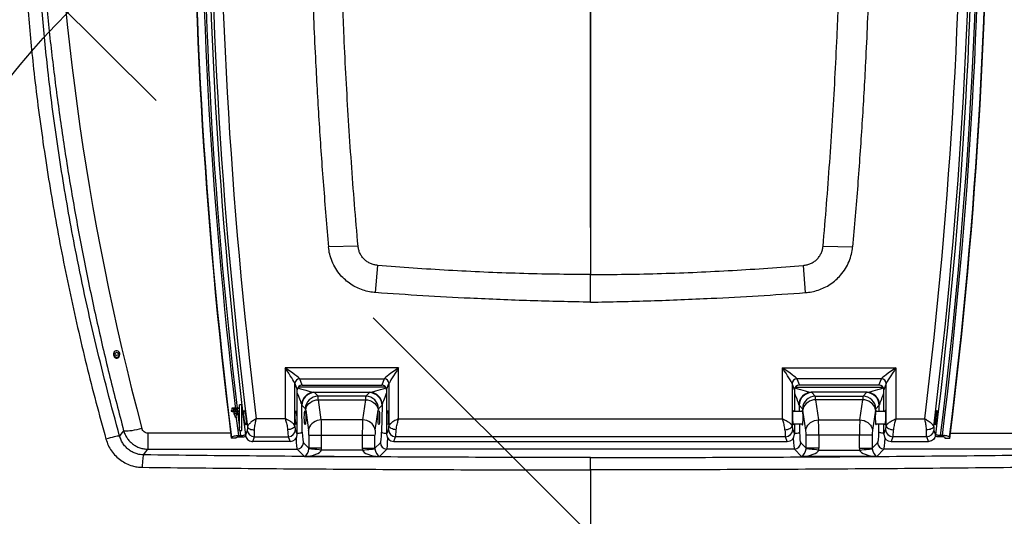
# Model space of a CAD drawing. Extents: x 5251 to 74866, y 269 to 17244.
# Drawn here: x 21467 to 22444, y 9405 to 9898 of the extents above; entities that cross this region are included whole.
import ezdxf

# ---------------------------------------------------------------- set-up
doc = ezdxf.new("R2010")
doc.units = 0
doc.header["$LTSCALE"] = 48
doc.header["$MEASUREMENT"] = 0
doc.linetypes.add('CENTER', pattern=[50.8, 31.75, -6.35, 6.35, -6.35])

# ---------------------------------------------------------------- blocks, each defined once
blk = doc.blocks.new('A$Cb62c5e9b')
for p, q in [((774.96, 1185.38), (745.61, 1184.78)), ((1236.21, 1185.38), (1265.55, 1184.78)), ((792.32, 1139.36), (794.47, 1166.43)), ((1218.85, 1139.36), (1216.7, 1166.43)), ((1005.58, 1129.87), (1005.58, 1157.36)), ((532.24, 1078.37), (532.24, 1078.35)), ((538.59, 1078.34), (538.59, 1078.37)), ((702.68, 1064.56), (702.68, 1014.12)), ((815.18, 1064.56), (702.68, 1064.56)), ((815.18, 1014.12), (815.18, 1064.56)), ((1195.99, 1014.12), (1195.99, 1064.56)), ((1195.99, 1064.56), (1308.49, 1064.56)), ((1308.49, 1064.56), (1308.49, 1014.12)), ((712.24, 1007.1), (712.24, 1049)), ((712.24, 1049), (714.66, 1042.84)), ((802.27, 1045.64), (715.59, 1045.64)), ((717.02, 1053.72), (800.84, 1053.72)), ((719.44, 1047.56), (717.02, 1053.72)), ((719.44, 1047.56), (798.42, 1047.56)), ((800.84, 1053.72), (798.42, 1047.56)), ((803.2, 1042.84), (805.62, 1049)), ((805.62, 1049), (805.62, 1007.1)), ((1205.55, 1049), (1205.55, 1007.1)), ((1207.97, 1042.84), (1205.55, 1049)), ((1208.9, 1045.64), (1295.58, 1045.64)), ((1294.15, 1053.72), (1210.33, 1053.72)), ((1210.33, 1053.72), (1212.75, 1047.56)), ((1291.73, 1047.56), (1212.75, 1047.56)), ((1291.73, 1047.56), (1294.15, 1053.72)), ((1298.93, 1049), (1296.51, 1042.84)), ((1298.93, 1007.1), (1298.93, 1049)), ((714.66, 998.69), (714.66, 1042.84)), ((731.11, 1040.39), (786.75, 1040.39)), ((735.23, 1036.53), (731.71, 1040.05)), ((782.63, 1036.53), (735.23, 1036.53)), ((786.15, 1040.05), (782.63, 1036.53)), ((803.2, 1042.84), (803.2, 998.69)), ((1207.97, 1042.84), (1207.97, 1021.46)), ((1280.05, 1040.39), (1224.42, 1040.39)), ((1225.02, 1040.05), (1228.54, 1036.53)), ((1228.54, 1036.53), (1275.93, 1036.53)), ((1275.93, 1036.53), (1279.46, 1040.05)), ((1296.51, 1021.46), (1296.51, 1042.84)), ((659.51, 1027.87), (657.44, 1027.87)), ((657.44, 1002.57), (657.44, 1027.87)), ((659.51, 1002.57), (659.51, 1027.87)), ((719.6, 1000.74), (719.13, 1027.47)), ((719.13, 1027.47), (722.65, 1023.95)), ((738.45, 1013.02), (735.56, 1033.01)), ((735.56, 1033.01), (782.31, 1033.01)), ((782.31, 1033.01), (779.41, 1013.02)), ((795.21, 1023.95), (798.73, 1027.47)), ((798.73, 1027.47), (798.26, 1000.74)), ((1212.44, 1027.47), (1212.54, 1021.46)), ((1215.96, 1023.95), (1212.44, 1027.47)), ((1228.86, 1033.01), (1231.75, 1013.02)), ((1275.61, 1033.01), (1228.86, 1033.01)), ((1272.72, 1013.02), (1275.61, 1033.01)), ((1292.04, 1027.47), (1288.51, 1023.95)), ((1291.93, 1021.46), (1292.04, 1027.47)), ((649.14, 1022.15), (649.14, 1021.52)), ((651.46, 1024.76), (649.64, 1024.49)), ((649.64, 1024.49), (651.46, 1024.22)), ((649.64, 1024.49), (649.64, 1022.15)), ((649.64, 1022.15), (651.46, 1021.88)), ((652.68, 1024.76), (651.46, 1024.76)), ((651.46, 1024.22), (651.46, 1021.88)), ((651.46, 1024.22), (652.68, 1024.22)), ((651.46, 1021.88), (655.11, 1021.88)), ((651.53, 1021.2), (651.53, 1019.45)), ((651.53, 1019.44), (653.29, 1015.22)), ((652.68, 1024.22), (652.68, 1024.76)), ((652.68, 1023.06), (652.68, 1024.22)), ((653.89, 1023.6), (652.68, 1023.6)), ((652.68, 1023.06), (653.89, 1023.06)), ((653.29, 1015.22), (655.04, 1019.44)), ((655.11, 1024.76), (653.89, 1024.76)), ((653.89, 1024.76), (653.89, 1024.22)), ((653.89, 1024.22), (655.11, 1024.22)), ((653.89, 1024.22), (653.89, 1023.06)), ((656.52, 997.48), (654.11, 1017.19)), ((655.05, 1019.45), (655.05, 1021.2)), ((656.94, 1024.49), (655.11, 1024.76)), ((655.11, 1024.22), (656.94, 1024.49)), ((655.11, 1024.22), (655.11, 1021.88)), ((655.11, 1021.88), (656.94, 1022.15)), ((655.47, 1021.22), (657.44, 1004.96)), ((656.94, 1024.49), (656.94, 1022.15)), ((722.98, 1022.78), (725.87, 1002.78)), ((791.99, 1002.78), (794.89, 1022.78)), ((1216.01, 1021.46), (1206.18, 1021.46)), ((1219.17, 1002.78), (1216.28, 1022.78)), ((1288.19, 1022.78), (1285.3, 1002.78)), ((1298.29, 1021.46), (1288.46, 1021.46)), ((702.68, 1014.12), (673.98, 1014.12)), ((779.41, 1013.02), (738.45, 1013.02)), ((815.18, 1014.12), (1195.99, 1014.12)), ((1206.4, 1008.97), (1216.01, 1008.97)), ((1207.97, 1008.97), (1207.97, 998.69)), ((1212.76, 1008.97), (1212.9, 1000.74)), ((1231.75, 1013.02), (1272.72, 1013.02)), ((1288.46, 1008.97), (1298.07, 1008.97)), ((1291.57, 1000.74), (1291.71, 1008.97)), ((1296.51, 998.69), (1296.51, 1008.97)), ((1308.49, 1014.12), (1337.19, 1014.12)), ((566.51, 999.7), (566.51, 983.94)), ((648.51, 999.7), (566.51, 999.7)), ((656.52, 997.48), (658.36, 997.48)), ((657.44, 1002.57), (659.51, 1002.57)), ((657.73, 1002.57), (658.36, 997.48)), ((663, 998.3), (662.83, 998.3)), ((663.19, 998.09), (663.27, 997.77)), ((714.66, 998.69), (712.82, 1003.36)), ((726.14, 997.67), (738.72, 997.67)), ((726.14, 997.67), (726.14, 984.86)), ((738.72, 997.67), (779.14, 997.67)), ((738.72, 984.86), (738.72, 997.67)), ((779.14, 997.67), (779.14, 984.86)), ((779.14, 997.67), (791.72, 997.67)), ((791.72, 984.86), (791.72, 997.67)), ((805.04, 1003.36), (803.2, 998.69)), ((1206.13, 1003.36), (1207.97, 998.69)), ((1219.45, 984.86), (1219.45, 997.67)), ((1232.03, 997.67), (1219.45, 997.67)), ((1232.03, 997.67), (1232.03, 984.86)), ((1272.45, 997.67), (1232.03, 997.67)), ((1285.02, 997.67), (1272.45, 997.67)), ((1272.45, 984.86), (1272.45, 997.67)), ((1285.02, 997.67), (1285.02, 984.86)), ((1296.51, 998.69), (1298.34, 1003.36)), ((1347.9, 997.77), (1347.98, 998.09)), ((1348.33, 998.3), (1348.08, 998.3)), ((1354.65, 997.48), (1352.81, 997.48)), ((1362.66, 999.7), (1444.66, 999.7)), ((649.38, 995.75), (649.1, 994.94)), ((653.97, 994.94), (649.1, 994.94)), ((654.2, 995.62), (653.97, 994.94)), ((656.58, 996.19), (658.42, 996.19)), ((670.4, 991.62), (672.03, 996.29)), ((707.49, 991.62), (670.4, 991.62)), ((672.03, 996.29), (705.65, 996.29)), ((705.65, 996.29), (707.49, 991.62)), ((726.14, 984.86), (720.77, 990.23)), ((797.09, 990.23), (791.72, 984.86)), ((810.37, 991.62), (812.21, 996.29)), ((810.37, 991.62), (1200.79, 991.62)), ((1198.96, 996.29), (812.21, 996.29)), ((1200.79, 991.62), (1198.96, 996.29)), ((1214.08, 990.23), (1219.45, 984.86)), ((1285.02, 984.86), (1290.4, 990.23)), ((1305.51, 996.29), (1303.68, 991.62)), ((1303.68, 991.62), (1340.76, 991.62)), ((1339.14, 996.29), (1305.51, 996.29)), ((1340.76, 991.62), (1339.14, 996.29)), ((1354.59, 996.19), (1352.74, 996.19)), ((1356.97, 995.62), (1357.2, 994.94)), ((1357.2, 994.94), (1362.07, 994.94)), ((1361.79, 995.75), (1362.07, 994.94)), ((566.51, 983.94), (714.48, 983.94)), ((714.48, 983.94), (721.64, 976.79)), ((738.72, 984.86), (726.14, 984.86)), ((779.22, 983.08), (738.64, 983.08)), ((779.14, 984.86), (791.72, 984.86)), ((796.22, 976.79), (803.38, 983.94)), ((1207.79, 983.94), (803.38, 983.94)), ((1214.94, 976.79), (1207.79, 983.94)), ((1232.03, 984.86), (1219.45, 984.86)), ((1231.94, 983.08), (1272.53, 983.08)), ((1272.45, 984.86), (1285.02, 984.86)), ((1296.69, 983.94), (1289.53, 976.79)), ((1444.66, 983.94), (1296.69, 983.94)), ((721.64, 976.79), (796.22, 976.79)), ((1005.58, 963.33), (1005.58, 975.63)), ((1289.53, 976.79), (1214.94, 976.79))]:
    blk.add_line(p, q)
at = {"flags": 128}
for points in [[(722.98, 1022.78), (723.28, 1024.49), (723.93, 1026.15), (724.91, 1027.72), (726.18, 1029.15), (727.72, 1030.4), (729.48, 1031.44), (731.41, 1032.23), (733.45, 1032.76), (735.56, 1033.01)], [(782.31, 1033.01), (784.41, 1032.76), (786.46, 1032.23), (788.38, 1031.44), (790.14, 1030.4), (791.68, 1029.15), (792.95, 1027.72), (793.93, 1026.15), (794.58, 1024.49), (794.89, 1022.78)], [(1228.86, 1033.01), (1226.76, 1032.76), (1224.71, 1032.23), (1222.78, 1031.44), (1221.03, 1030.4), (1219.49, 1029.15), (1218.21, 1027.72), (1217.24, 1026.15), (1216.59, 1024.49), (1216.28, 1022.78)], [(1288.19, 1022.78), (1287.89, 1024.49), (1287.24, 1026.15), (1286.26, 1027.72), (1284.98, 1029.15), (1283.45, 1030.4), (1281.69, 1031.44), (1279.76, 1032.23), (1277.72, 1032.76), (1275.61, 1033.01)], [(649.64, 1022.32), (649.24, 1022.23), (649.15, 1022.12), (649.43, 1022.02), (650.04, 1021.93), (650.95, 1021.86), (652.06, 1021.81), (653.29, 1021.8)], [(653.29, 1021.8), (654.51, 1021.81), (655.62, 1021.86), (656.53, 1021.93), (657.15, 1022.02), (657.43, 1022.12), (657.33, 1022.23), (656.94, 1022.32)], [(665.15, 1006.24), (665.46, 1005.59), (665.98, 1004.99), (666.7, 1004.45), (667.59, 1003.98), (668.62, 1003.61), (669.77, 1003.34), (671, 1003.19), (672.26, 1003.15)], [(712.24, 1007.1), (712.01, 1006.38), (711.54, 1005.69), (710.85, 1005.04), (709.95, 1004.46), (708.89, 1003.96), (707.69, 1003.57), (706.4, 1003.3), (705.07, 1003.15)], [(738.45, 1013.02), (736.34, 1012.77), (734.3, 1012.24), (732.37, 1011.44), (730.61, 1010.41), (729.08, 1009.16), (727.8, 1007.73), (726.82, 1006.16), (726.17, 1004.49), (725.87, 1002.78)], [(791.99, 1002.78), (791.69, 1004.49), (791.04, 1006.16), (790.06, 1007.73), (788.79, 1009.16), (787.25, 1010.41), (785.49, 1011.44), (783.56, 1012.24), (781.52, 1012.77), (779.41, 1013.02)], [(812.79, 1003.15), (811.46, 1003.3), (810.17, 1003.57), (808.97, 1003.96), (807.91, 1004.46), (807.01, 1005.04), (806.32, 1005.69), (805.85, 1006.38), (805.62, 1007.1)], [(1198.38, 1003.15), (1199.71, 1003.3), (1201, 1003.57), (1202.19, 1003.96), (1203.26, 1004.46), (1204.15, 1005.04), (1204.85, 1005.69), (1205.32, 1006.38), (1205.55, 1007.1)], [(1219.17, 1002.78), (1219.48, 1004.49), (1220.13, 1006.16), (1221.11, 1007.73), (1222.38, 1009.16), (1223.92, 1010.41), (1225.68, 1011.44), (1227.6, 1012.24), (1229.65, 1012.77), (1231.75, 1013.02)], [(1272.72, 1013.02), (1274.82, 1012.77), (1276.87, 1012.24), (1278.8, 1011.44), (1280.55, 1010.41), (1282.09, 1009.16), (1283.37, 1007.73), (1284.34, 1006.16), (1284.99, 1004.49), (1285.3, 1002.78)], [(1298.93, 1007.1), (1299.15, 1006.38), (1299.62, 1005.69), (1300.32, 1005.04), (1301.21, 1004.46), (1302.28, 1003.96), (1303.47, 1003.57), (1304.76, 1003.3), (1306.1, 1003.15)], [(1346.02, 1006.24), (1345.71, 1005.59), (1345.19, 1004.99), (1344.47, 1004.45), (1343.58, 1003.98), (1342.54, 1003.61), (1341.39, 1003.34), (1340.17, 1003.19), (1338.9, 1003.15)], [(538.41, 996.97), (537.97, 996.99), (537.17, 996.91), (536.04, 996.72), (534.62, 996.43), (532.94, 996.06), (531.06, 995.61), (529.04, 995.09), (526.93, 994.52), (524.81, 993.92)], [(542.37, 1002.28), (539.73, 998.74), (538.41, 996.97)], [(560.52, 1004.35), (557.92, 1003.7), (555.37, 1003.13), (552.93, 1002.65), (550.64, 1002.27), (548.54, 1001.99), (546.69, 1001.82), (545.12, 1001.76), (543.87, 1001.82), (542.94, 1001.99), (542.37, 1002.28)], [(664.91, 1002.5), (663.58, 998.68), (663.29, 997.82), (663.27, 997.77)], [(714.66, 999.75), (715.58, 999.81), (716.62, 999.91), (717.54, 1000.04), (718.33, 1000.19), (718.95, 1000.36), (719.37, 1000.55), (719.6, 1000.74)], [(1296.51, 999.75), (1295.59, 999.81), (1294.55, 999.91), (1293.62, 1000.04), (1292.84, 1000.19), (1292.22, 1000.36), (1291.79, 1000.55), (1291.57, 1000.74)], [(1346.26, 1002.5), (1347.58, 998.68), (1347.88, 997.82), (1347.9, 997.77)], [(562.2, 978.23), (561.95, 977.79), (561.7, 976.96), (561.47, 975.76), (561.27, 974.23), (561.09, 972.42), (560.95, 970.39), (560.85, 968.21), (560.8, 965.95)], [(562.2, 978.23), (564.45, 981.22), (566.51, 983.94)], [(738.64, 983.08), (736.36, 983.29), (734.15, 983.5), (732.1, 983.69), (730.25, 983.87), (728.69, 984.01), (727.46, 984.13), (726.59, 984.21), (726.13, 984.25)], [(779.22, 983.08), (781.5, 983.29), (783.71, 983.5), (785.77, 983.69), (787.61, 983.87), (789.17, 984.01), (790.4, 984.13), (791.27, 984.21), (791.74, 984.25)], [(1231.94, 983.08), (1229.66, 983.29), (1227.46, 983.5), (1225.4, 983.69), (1223.56, 983.87), (1222, 984.01), (1220.76, 984.13), (1219.9, 984.21), (1219.43, 984.25)], [(1272.53, 983.08), (1274.81, 983.29), (1277.01, 983.5), (1279.07, 983.69), (1280.91, 983.87), (1282.48, 984.01), (1283.71, 984.13), (1284.57, 984.21), (1285.04, 984.25)]]:
    blk.add_lwpolyline(points, dxfattribs=at)
blk.add_circle((535.43, 1078.51), 1.64)
for centre, radius, start, end in [((5549.85, 1610.83), 4921.98, 179.40534, 187.05575), ((5550.03, 1612.24), 4912.59, 179.40528, 186.9932), ((-3538.86, 1612.24), 4912.59, 353.0068, 0.59472), ((-3538.69, 1610.83), 4921.98, 352.94425, 0.59466), ((5549.38, 1604.71), 4938.08, 179.38327, 187.09319), ((5549.39, 1605.21), 4937.76, 179.38327, 187.08996), ((5549.53, 1606.27), 4930.74, 179.38325, 186.78649), ((5549.58, 1606.27), 4928.96, 179.37943, 186.77538), ((5549.75, 1606.97), 4924.35, 179.37944, 187.10263), ((-3538.58, 1606.97), 4924.35, 352.89737, 0.62056), ((-3538.47, 1606.27), 4929.01, 352.90522, 0.62055), ((-3538.41, 1606.27), 4930.78, 352.90778, 0.61673), ((-3538.22, 1605.21), 4937.76, 352.91004, 0.61673), ((-3538.22, 1604.71), 4938.08, 352.90681, 0.61673), ((535.39, 1078.37), 3.15, 83.99584, 228.06587), ((535.39, 1078.35), 3.15, 180.1079, 264.917), ((535.42, 1078.37), 3.16, 180.11295, 270.12066), ((535.43, 1078.36), 3.17, 227.48333, 270.02814), ((535.44, 1078.37), 3.15, 269.80685, 82.14901), ((535.44, 1078.35), 3.15, 269.86053, 359.90585), ((717.11, 1048.85), 4.87, 91.00523, 178.21391), ((800.76, 1048.85), 4.87, 1.78617, 88.99451), ((1210.41, 1048.85), 4.87, 91.00549, 178.21383), ((1294.06, 1048.85), 4.87, 1.78609, 88.99477), ((731.72, 1027.6), 12.81, 92.70098, 177.5056), ((731.87, 1027.31), 12.74, 90.7246, 179.2754), ((735.4, 1023.79), 12.74, 90.72447, 179.27547), ((782.47, 1023.79), 12.74, 0.72438, 89.27569), ((785.99, 1027.31), 12.74, 0.72435, 89.27565), ((786.15, 1027.6), 12.81, 2.49429, 87.29913), ((1225.02, 1027.6), 12.81, 92.70087, 177.50571), ((1225.18, 1027.31), 12.74, 90.72435, 179.27565), ((1228.7, 1023.79), 12.74, 90.72431, 179.27562), ((1275.77, 1023.79), 12.74, 0.72453, 89.27553), ((1279.29, 1027.31), 12.74, 0.7246, 89.2754), ((1279.45, 1027.6), 12.81, 2.4944, 87.29902), ((652.11, 1031.94), 10.84, 254.07076, 276.21723), ((653.29, 1026.34), 7.12, 255.69632, 284.30368), ((654.46, 1031.94), 10.84, 263.78363, 285.92838), ((672.15, 1003.61), 7.32, 188.69694, 269.07011), ((705.53, 1003.59), 7.3, 271.00528, 358.21387), ((802.88, 1010.95), 11.21, 245.6794, 271.64624), ((812.34, 1003.59), 7.3, 181.78601, 268.99484), ((1198.83, 1003.59), 7.3, 271.00516, 358.21399), ((1208.29, 1010.95), 11.21, 268.35376, 294.3206), ((1305.64, 1003.59), 7.3, 181.78613, 268.99472), ((1339.02, 1003.61), 7.32, 270.92989, 351.30306), ((714.4, 990.31), 6.37, 270.72986, 359.27028), ((803.46, 990.31), 6.37, 180.72986, 269.27014), ((1207.71, 990.31), 6.37, 270.72986, 359.27014), ((1296.77, 990.31), 6.37, 180.72972, 269.27014)]:
    blk.add_arc(centre, radius, start, end)
for centre, major_axis, ratio, start_param, end_param in [((3069.95, 1675.25), (0, 2597.94), 0.999847, 1.580322, 1.832), ((702.68, 1062.98), (-9.59, 14.3), 0.051115, 3.322439, 4.788516), ((702.68, 1062.98), (14.4, -9.55), 0.076121, 0.155157, 1.621234), ((815.18, 1062.98), (14.4, 9.55), 0.076121, 1.520359, 2.986435), ((815.18, 1062.98), (9.59, 14.3), 0.051115, 1.494669, 2.960746), ((1195.99, 1062.98), (-9.59, 14.3), 0.051115, 3.322439, 4.788516), ((1195.99, 1062.98), (14.4, -9.55), 0.076121, 0.155157, 1.621234), ((1308.49, 1062.98), (14.4, 9.55), 0.076121, 1.520359, 2.986435), ((1308.49, 1062.98), (9.59, 14.3), 0.051115, 1.494669, 2.960746), ((719.49, 1042.79), (4.57, -1.61), 0.982684, 1.914183, 3.474052), ((798.37, 1042.79), (4.57, 1.61), 0.982684, 5.950725, 7.510595), ((1212.8, 1042.79), (4.57, -1.61), 0.982684, 1.914183, 3.474052), ((1291.67, 1042.79), (4.57, 1.61), 0.982684, 5.950725, 7.510595), ((712.51, 1046.68), (-6.65, 18.96), 0.017101, 1.949056, 2.92088), ((712.51, 1046.68), (19.3, -6.25), 0.048632, 4.862722, 6.029501), ((712.85, 1039.84), (18.98, -0.01), 0.108422, 0.108113, 0.274257), ((735.16, 1017.66), (0, 18.97), 0.035035, 5.654867, 6.178466), ((782.7, 1017.66), (0, 18.97), 0.035035, 0.10472, 0.628319), ((805.02, 1039.84), (18.98, 0.01), 0.108422, 2.867335, 3.03348), ((805.36, 1046.68), (19.3, 6.25), 0.048632, 3.395277, 4.562056), ((805.36, 1046.68), (6.65, 18.96), 0.017101, 3.362306, 4.334129), ((1205.81, 1046.68), (-6.65, 18.96), 0.017101, 1.949056, 2.92088), ((1205.81, 1046.68), (19.3, -6.25), 0.048632, 4.862722, 6.029501), ((1206.15, 1039.84), (18.98, -0.01), 0.108422, 0.108113, 0.274257), ((1228.47, 1017.66), (0, 18.97), 0.035035, 5.654867, 6.178466), ((1276, 1017.66), (0, 18.97), 0.035035, 0.10472, 0.628319), ((1298.32, 1039.84), (18.98, 0.01), 0.108422, 2.867335, 3.03348), ((1298.66, 1046.68), (19.3, 6.25), 0.048632, 3.395277, 4.562056), ((1298.66, 1046.68), (6.65, 18.96), 0.017101, 3.362306, 4.334129), ((712.85, 1027.26), (6.32, -0.47), 0.650064, 0.166365, 0.332509), ((805.02, 1027.26), (6.32, 0.47), 0.650064, 2.809083, 2.975228), ((1206.15, 1027.26), (6.32, -0.47), 0.650064, 0.166365, 0.332509), ((1298.32, 1027.26), (6.32, 0.47), 0.650064, 2.809083, 2.975228), ((722.58, 1017.66), (0, 6.32), 0.105104, 5.654867, 6.178466), ((795.28, 1017.66), (0, 6.32), 0.105104, 0.10472, 0.628319), ((1206.64, 1015.22), (-0.12, 7.08), 0.10365, 5.786651, 7.687454), ((1206.64, 1015.22), (-0.12, 7.08), 0.10365, 1.404268, 3.629639), ((1215.65, 1015.22), (0, 7.11), 0.105104, 2.641073, 6.783705), ((1215.89, 1017.66), (0, 6.32), 0.105104, 5.654867, 6.178466), ((1288.82, 1015.22), (0, 7.11), 0.105104, 5.782666, 7.853982), ((1288.58, 1017.66), (0, 6.32), 0.105104, 0.10472, 0.628319), ((1297.84, 1015.22), (0.12, 7.08), 0.10365, 2.653546, 6.77972), ((712.92, 1011.65), (-0.15, 8.6), 0.10365, 2.127313, 2.870345), ((738.06, 997.67), (0, 18.97), 0.035035, 4.712389, 5.654867), ((779.8, 997.67), (0, 18.97), 0.035035, 0.628319, 1.570796), ((804.94, 1011.65), (0.15, 8.6), 0.10365, 3.41284, 4.155872), ((1206.22, 1011.65), (-0.15, 8.6), 0.10365, 2.127313, 2.870345), ((1231.36, 997.67), (0, 18.97), 0.035035, 4.712389, 5.654867), ((1273.11, 997.67), (0, 18.97), 0.035035, 0.628319, 1.570796), ((1288.82, 1015.22), (0, 7.11), 0.105104, 1.570796, 3.642112), ((1298.25, 1011.65), (0.15, 8.6), 0.10365, 3.41284, 4.155872), ((705.75, 1011.53), (-0.15, 15.81), 0.056398, 2.128588, 2.87162), ((707.41, 998.77), (6.85, -2.41), 0.982684, 5.055775, 6.615645), ((720.91, 1002.81), (0, 12.65), 0.105104, 1.735519, 3.036873), ((725.48, 997.67), (0, 6.32), 0.105104, 4.712389, 5.654867), ((792.38, 997.67), (0, 6.32), 0.105104, 0.628319, 1.570796), ((796.95, 1002.81), (0, 12.65), 0.105104, 3.246312, 4.547667), ((810.45, 998.77), (6.85, 2.41), 0.982684, 2.809133, 4.369003), ((812.11, 1011.53), (0.15, 15.81), 0.056398, 3.411565, 4.154597), ((1199.05, 1011.53), (-0.15, 15.81), 0.056398, 2.128588, 2.87162), ((1200.72, 998.77), (6.85, -2.41), 0.982684, 5.055775, 6.615645), ((1214.22, 1002.81), (0, 12.65), 0.105104, 1.735519, 3.036873), ((1218.78, 997.67), (0, 6.32), 0.105104, 4.712389, 5.654867), ((1285.69, 997.67), (0, 6.32), 0.105104, 0.628319, 1.570796), ((1290.26, 1002.81), (0, 12.65), 0.105104, 3.246312, 4.547667), ((1303.76, 998.77), (6.85, 2.41), 0.982684, 2.809133, 4.369003), ((1305.42, 1011.53), (0.15, 15.81), 0.056398, 3.411565, 4.154597), ((714.62, 1002.81), (0, 18.97), 0.070069, 2.012653, 3.036873), ((803.24, 1002.81), (0, 18.97), 0.070069, 3.246312, 4.270532), ((1207.93, 1002.81), (0, 18.97), 0.070069, 2.012653, 3.036873), ((1296.55, 1002.81), (0, 18.97), 0.070069, 3.246312, 4.270532), ((721.64, 983.08), (2.11, 6.42), 0.621052, 3.628442, 5.094519), ((721.64, 983.08), (17.09, 0.76), 0.36733, 4.695964, 6.16204), ((719.64, 985.07), (4.72, -4.72), 0.948142, 0.686142, 0.779935), ((719.64, 985.07), (13.56, -13.56), 0.989133, 0.686142, 0.779935), ((798.22, 985.07), (-13.56, -13.56), 0.989133, 5.50325, 5.597044), ((796.22, 983.08), (17.09, -0.76), 0.36733, 3.262738, 4.728814), ((798.22, 985.07), (4.72, 4.72), 0.948142, 2.361658, 2.455451), ((796.22, 983.08), (-2.11, 6.42), 0.621052, 1.188667, 2.654743), ((1214.94, 983.08), (2.11, 6.42), 0.621052, 3.628442, 5.094519), ((1214.94, 983.08), (17.09, 0.76), 0.36733, 4.695964, 6.16204), ((1212.95, 985.07), (4.72, -4.72), 0.948142, 0.686142, 0.779935), ((1212.95, 985.07), (13.56, -13.56), 0.989133, 0.686142, 0.779935), ((1291.52, 985.07), (-13.56, -13.56), 0.989133, 5.50325, 5.597044), ((1289.53, 983.08), (17.09, -0.76), 0.36733, 3.262738, 4.728814), ((1291.52, 985.07), (4.72, 4.72), 0.948142, 2.361658, 2.455451), ((1289.53, 983.08), (-2.11, 6.42), 0.621052, 1.188667, 2.654743)]:
    blk.add_ellipse(centre, major_axis=major_axis, ratio=ratio, start_param=start_param, end_param=end_param)
for centre, major_axis, ratio in [((713.33, 1015.22), (-0.12, 7.08), 0.10365), ((722.35, 1015.22), (0, 7.11), 0.105104), ((795.51, 1015.22), (0, 7.11), 0.105104), ((804.53, 1015.22), (0.12, 7.08), 0.10365)]:
    blk.add_ellipse(centre, major_axis=major_axis, ratio=ratio)
for points, knots in [([(726.66, 1602.18), (726.83, 1576.18), (727.18, 1524.17), (729.31, 1446.17), (732.36, 1373.78), (736.19, 1307.01), (740.41, 1245.86), (743.88, 1205.14), (745.61, 1184.78)], [0, 0, 0, 0, 0.186637, 0.373315, 0.560008, 0.706692, 0.85336, 1, 1, 1, 1]), ([(1005.58, 1602.18), (1005.58, 1601.63), (1005.58, 1600.18), (1005.58, 1597.5), (1005.58, 1593.81), (1005.58, 1589.15), (1005.58, 1583.58), (1005.58, 1577.15), (1005.58, 1569.89), (1005.58, 1561.08), (1005.58, 1550.62), (1005.58, 1538.47), (1005.58, 1525.37), (1005.58, 1511.41), (1005.58, 1495.23), (1005.58, 1476.83), (1005.58, 1456.22), (1005.58, 1434.91), (1005.58, 1413.11), (1005.58, 1391), (1005.58, 1368.8), (1005.58, 1346.82), (1005.58, 1325.28), (1005.58, 1304.34), (1005.58, 1284.05), (1005.58, 1265.89), (1005.58, 1249.87), (1005.58, 1235.99), (1005.58, 1222.92), (1005.58, 1210.75), (1005.58, 1199.57), (1005.58, 1189.46), (1005.58, 1180.53), (1005.58, 1173.26), (1005.58, 1167.57), (1005.58, 1163.35), (1005.58, 1160.04), (1005.58, 1158.15), (1005.58, 1157.36)], [0, 0, 0, 0, 0.0036947, 0.00977, 0.0181185, 0.0286325, 0.0412048, 0.0557274, 0.0720931, 0.0901944, 0.1152469, 0.1426585, 0.1722155, 0.2037044, 0.2369115, 0.2814226, 0.327938, 0.3760144, 0.4252086, 0.4750773, 0.5251768, 0.5750641, 0.6233204, 0.6705298, 0.716275, 0.7601389, 0.7930116, 0.8242631, 0.8536908, 0.8810925, 0.906266, 0.929009, 0.9491196, 0.9663957, 0.9778502, 0.9873331, 0.9947479, 1, 1, 1, 1]), ([(1284.51, 1602.18), (1284.34, 1576.18), (1283.99, 1524.17), (1281.86, 1446.17), (1278.8, 1373.78), (1274.98, 1307.01), (1270.76, 1245.86), (1267.29, 1205.14), (1265.55, 1184.78)], [0, 0, 0, 0, 0.186637, 0.373315, 0.560008, 0.706692, 0.85336, 1, 1, 1, 1]), ([(440.96, 1593.78), (440.9, 1586.64), (440.77, 1572.34), (440.96, 1550.31), (441.41, 1527.91), (442.15, 1505.19), (443.29, 1480.05), (444.91, 1452.43), (447.14, 1422.32), (449.83, 1391.96), (453.18, 1359.57), (457.29, 1325.15), (462.25, 1288.72), (467.84, 1252.18), (474.05, 1215.61), (480.9, 1178.82), (488.41, 1141.86), (496.58, 1104.74), (505.36, 1067.69), (514.71, 1030.73), (521.44, 1006.19), (524.81, 993.92)], [0, 0, 0, 0, 0.039328, 0.078692, 0.118078, 0.157461, 0.196804, 0.247243, 0.29771, 0.348184, 0.398633, 0.458247, 0.517895, 0.577563, 0.637227, 0.696854, 0.757465, 0.818099, 0.878743, 0.939383, 1, 1, 1, 1]), ([(538.41, 996.97), (534.33, 1011.9), (526.16, 1041.76), (515.02, 1086.78), (504.72, 1131.9), (495.95, 1174.26), (488.5, 1213.81), (482.21, 1250.52), (476.54, 1287.19), (471.51, 1323.75), (467.41, 1357.83), (464.11, 1389.41), (461.48, 1418.5), (459.29, 1447.37), (457.64, 1474.2), (456.47, 1499.02), (455.66, 1521.85), (455.17, 1544.34), (454.95, 1566.46), (455.05, 1580.8), (455.11, 1587.97)], [0, 0, 0, 0, 0.074841, 0.149709, 0.224572, 0.299407, 0.360139, 0.42091, 0.481685, 0.54244, 0.603159, 0.65223, 0.701325, 0.750413, 0.799475, 0.839562, 0.879691, 0.919823, 0.95993, 1, 1, 1, 1]), ([(455.11, 1587.97), (455.17, 1586.09), (455.68, 1571.75), (456.86, 1544.93), (459.03, 1507.54), (461.75, 1470.17), (465.49, 1427.17), (470.58, 1378.58), (477.39, 1324.46), (485.33, 1270.48), (494.41, 1216.56), (504.64, 1162.72), (516.05, 1108.97), (528.5, 1055.45), (537.75, 1020), (542.37, 1002.28)], [0, 0, 0, 0, 0.009478, 0.0726, 0.135722, 0.198894, 0.262066, 0.353983, 0.445919, 0.537855, 0.629772, 0.722319, 0.814886, 0.907453, 1, 1, 1, 1]), ([(774.96, 1185.38), (773.77, 1199.27), (771.39, 1227.05), (768.26, 1268.66), (765.48, 1310.29), (763.05, 1351.93), (760.63, 1400.99), (758.4, 1457.49), (757.44, 1500.13), (756.95, 1521.44)], [0, 0, 0, 0, 0.123971, 0.247919, 0.37186, 0.495805, 0.619763, 0.80989, 1, 1, 1, 1]), ([(1236.21, 1185.38), (1237.4, 1199.27), (1239.78, 1227.05), (1242.9, 1268.66), (1245.69, 1310.29), (1248.12, 1351.93), (1250.54, 1400.99), (1252.77, 1457.49), (1253.73, 1500.13), (1254.21, 1521.44)], [0, 0, 0, 0, 0.123971, 0.247919, 0.37186, 0.495805, 0.619763, 0.80989, 1, 1, 1, 1]), ([(792.32, 1139.36), (790.24, 1139.59), (786.02, 1140.04), (779.75, 1141.74), (773.57, 1144.24), (767.66, 1147.62), (762.19, 1151.81), (757.06, 1157), (752.56, 1163.17), (749.01, 1170.19), (746.59, 1177.43), (745.93, 1182.37), (745.61, 1184.78)], [0, 0, 0, 0, 0.087653, 0.17866, 0.27243, 0.368245, 0.46528, 0.562639, 0.67653, 0.788189, 0.896355, 1, 1, 1, 1]), ([(794.47, 1166.43), (793.24, 1166.57), (790.77, 1166.85), (787.25, 1168.08), (783.99, 1169.87), (781.11, 1172.21), (778.68, 1175.02), (776.81, 1178.22), (775.48, 1181.7), (775.13, 1184.15), (774.96, 1185.38)], [0, 0, 0, 0, 0.125077, 0.249993, 0.37504, 0.499945, 0.624608, 0.749876, 0.874722, 1, 1, 1, 1]), ([(1216.7, 1166.43), (1217.93, 1166.57), (1220.39, 1166.85), (1223.92, 1168.08), (1227.18, 1169.87), (1230.06, 1172.21), (1232.49, 1175.02), (1234.36, 1178.22), (1235.69, 1181.7), (1236.03, 1184.15), (1236.21, 1185.38)], [0, 0, 0, 0, 0.125077, 0.249993, 0.37504, 0.499945, 0.624608, 0.749876, 0.874722, 1, 1, 1, 1]), ([(1218.85, 1139.36), (1220.92, 1139.59), (1225.15, 1140.04), (1231.42, 1141.74), (1237.6, 1144.24), (1243.51, 1147.62), (1248.97, 1151.81), (1254.1, 1157), (1258.61, 1163.17), (1262.16, 1170.19), (1264.58, 1177.43), (1265.23, 1182.37), (1265.55, 1184.78)], [0, 0, 0, 0, 0.087653, 0.17866, 0.27243, 0.368245, 0.46528, 0.562639, 0.67653, 0.788189, 0.896355, 1, 1, 1, 1]), ([(899.86, 1159.68), (888.13, 1160.24), (864.67, 1161.36), (829.52, 1163.62), (806.15, 1165.5), (794.47, 1166.43)], [0, 0, 0, 0, 0.333319, 0.666641, 1, 1, 1, 1]), ([(1111.31, 1159.68), (1123.04, 1160.24), (1146.5, 1161.36), (1181.64, 1163.62), (1205.01, 1165.5), (1216.7, 1166.43)], [0, 0, 0, 0, 0.333319, 0.666641, 1, 1, 1, 1]), ([(1005.58, 1157.36), (993.83, 1157.41), (970.33, 1157.52), (935.08, 1158.3), (911.6, 1159.22), (899.86, 1159.68)], [0, 0, 0, 0, 0.333357, 0.6666889, 1, 1, 1, 1]), ([(1005.58, 1157.36), (1017.34, 1157.41), (1040.84, 1157.52), (1076.09, 1158.3), (1099.57, 1159.22), (1111.31, 1159.68)], [0, 0, 0, 0, 0.333357, 0.666689, 1, 1, 1, 1]), ([(1005.58, 1129.87), (985.66, 1130.29), (945.81, 1131.14), (890.34, 1133.42), (839.17, 1136.14), (807.93, 1138.29), (792.32, 1139.36)], [0, 0, 0, 0, 0.279988, 0.560003, 0.780012, 1, 1, 1, 1]), ([(1005.58, 1129.87), (1025.51, 1130.29), (1065.35, 1131.14), (1120.82, 1133.42), (1171.99, 1136.14), (1203.23, 1138.29), (1218.85, 1139.36)], [0, 0, 0, 0, 0.279988, 0.560003, 0.780012, 1, 1, 1, 1]), ([(532.67, 1076.82), (532.67, 1076.7), (532.68, 1076.28), (533.02, 1075.59), (533.64, 1074.89), (534.48, 1074.42), (535.09, 1074.36), (535.4, 1074.33)], [0, 0, 0, 0, 0.084136, 0.314239, 0.544317, 0.774473, 1, 1, 1, 1]), ([(532.7, 1076.78), (532.7, 1076.68), (532.71, 1076.26), (533.05, 1075.59), (533.67, 1074.88), (534.5, 1074.41), (535.12, 1074.36), (535.43, 1074.33)], [0, 0, 0, 0, 0.076568, 0.308575, 0.54055, 0.772615, 1, 1, 1, 1]), ([(535.43, 1074.33), (535.62, 1074.34), (536.13, 1074.37), (536.9, 1074.69), (537.62, 1075.31), (538.09, 1076.08), (538.15, 1076.65), (538.18, 1076.9)], [0, 0, 0, 0, 0.140061, 0.365211, 0.59103, 0.816774, 1, 1, 1, 1]), ([(662.82, 1009.44), (662.95, 1009.04), (663.2, 1008.24), (663.53, 1008.03), (663.77, 1008.59), (663.89, 1009.92), (663.87, 1011.82), (663.74, 1014.1), (663.49, 1016.49), (663.16, 1018.76), (662.79, 1020.65), (662.4, 1021.93), (662.05, 1022.44), (661.78, 1022.12), (661.62, 1021.02), (661.59, 1019.27), (661.69, 1017.08), (661.9, 1014.7), (662.21, 1012.37), (662.53, 1010.57), (662.74, 1009.75), (662.82, 1009.44)], [0, 0, 0, 0, 0.0544774, 0.1089684, 0.1630806, 0.2165136, 0.2693963, 0.3220894, 0.3750256, 0.4285242, 0.4826667, 0.5372634, 0.5919203, 0.6462139, 0.6998762, 0.7529206, 0.8056356, 0.8584406, 0.9117194, 0.9656572, 1, 1, 1, 1]), ([(1348.35, 1009.44), (1348.22, 1009.04), (1347.96, 1008.24), (1347.64, 1008.03), (1347.4, 1008.59), (1347.28, 1009.92), (1347.29, 1011.82), (1347.43, 1014.1), (1347.67, 1016.49), (1348, 1018.76), (1348.38, 1020.65), (1348.77, 1021.93), (1349.12, 1022.44), (1349.38, 1022.12), (1349.54, 1021.02), (1349.58, 1019.27), (1349.48, 1017.08), (1349.27, 1014.7), (1348.96, 1012.37), (1348.64, 1010.57), (1348.43, 1009.75), (1348.35, 1009.44)], [0, 0, 0, 0, 0.0544774, 0.1089684, 0.1630806, 0.2165136, 0.2693963, 0.3220894, 0.3750256, 0.4285242, 0.4826667, 0.5372634, 0.5919203, 0.6462139, 0.6998762, 0.7529206, 0.8056356, 0.8584406, 0.9117194, 0.9656572, 1, 1, 1, 1]), ([(665.15, 1006.24), (665.15, 1006.06), (665.17, 1005.09), (665.14, 1003.53), (664.99, 1002.85), (664.91, 1002.5)], [0, 0, 0, 0, 0.100308, 0.550282, 1, 1, 1, 1]), ([(673.98, 1014.12), (673.97, 1014.12), (673.37, 1013.76), (672.18, 1013.04), (670.38, 1011.85), (668.32, 1010.35), (666.81, 1008.99), (665.59, 1007.52), (665.33, 1006.78), (665.15, 1006.24)], [0, 0, 0, 0, 0.00137, 0.140285, 0.274752, 0.436379, 0.681787, 0.766344, 1, 1, 1, 1]), ([(672.26, 1003.15), (672.3, 1004.16), (672.37, 1005.87), (672.8, 1008.5), (673.22, 1010.66), (673.57, 1012.3), (673.79, 1013.28), (673.89, 1013.72), (673.94, 1013.93), (673.96, 1014.03), (673.97, 1014.07), (673.97, 1014.09), (673.98, 1014.1), (673.98, 1014.11), (673.98, 1014.12)], [0, 0, 0, 0, 0.2946664, 0.5020926, 0.7096041, 0.8669531, 0.9367382, 0.9697013, 0.9854655, 0.9930242, 0.9966531, 0.9971982, 0.9978185, 1, 1, 1, 1]), ([(702.68, 1014.12), (702.68, 1014.11), (702.69, 1014.1), (702.69, 1014.08), (702.71, 1014.04), (702.73, 1013.94), (702.79, 1013.74), (702.92, 1013.3), (703.2, 1012.32), (703.66, 1010.66), (704.22, 1008.48), (704.81, 1005.85), (704.97, 1004.14), (705.07, 1003.15)], [0, 0, 0, 0, 0.002154, 0.002676, 0.006478, 0.013703, 0.029, 0.061474, 0.131288, 0.291789, 0.502314, 0.712734, 1, 1, 1, 1]), ([(712.24, 1007.1), (712.01, 1007.62), (711.71, 1008.31), (710.38, 1009.65), (708.77, 1010.86), (706.54, 1012.18), (704.59, 1013.21), (703.33, 1013.82), (702.69, 1014.12), (702.68, 1014.12)], [0, 0, 0, 0, 0.2322953, 0.311105, 0.5573788, 0.7241542, 0.8592054, 0.9986432, 1, 1, 1, 1]), ([(815.18, 1014.12), (815.18, 1014.12), (814.53, 1013.82), (813.27, 1013.21), (811.32, 1012.18), (809.1, 1010.86), (807.48, 1009.65), (806.16, 1008.31), (805.85, 1007.62), (805.62, 1007.1)], [0, 0, 0, 0, 0.001357, 0.140795, 0.275846, 0.442621, 0.688896, 0.767705, 1, 1, 1, 1]), ([(812.79, 1003.15), (812.89, 1004.14), (813.05, 1005.85), (813.64, 1008.48), (814.2, 1010.66), (814.66, 1012.32), (814.94, 1013.3), (815.07, 1013.74), (815.13, 1013.94), (815.16, 1014.04), (815.17, 1014.08), (815.18, 1014.1), (815.18, 1014.11), (815.18, 1014.12)], [0, 0, 0, 0, 0.287266, 0.497686, 0.708211, 0.868711, 0.938526, 0.970999, 0.986297, 0.993522, 0.997323, 0.997845, 1, 1, 1, 1]), ([(1198.38, 1003.15), (1198.28, 1004.14), (1198.11, 1005.85), (1197.53, 1008.48), (1196.97, 1010.66), (1196.51, 1012.32), (1196.22, 1013.3), (1196.1, 1013.74), (1196.04, 1013.94), (1196.01, 1014.04), (1196, 1014.08), (1195.99, 1014.1), (1195.99, 1014.11), (1195.99, 1014.12)], [0, 0, 0, 0, 0.287266, 0.497686, 0.708211, 0.868711, 0.938526, 0.970999, 0.986297, 0.993522, 0.997323, 0.997845, 1, 1, 1, 1]), ([(1195.99, 1014.12), (1195.99, 1014.12), (1196.64, 1013.82), (1197.9, 1013.21), (1199.85, 1012.18), (1202.07, 1010.86), (1203.68, 1009.65), (1205.01, 1008.31), (1205.32, 1007.62), (1205.55, 1007.1)], [0, 0, 0, 0, 0.001357, 0.140795, 0.275846, 0.442621, 0.688896, 0.767705, 1, 1, 1, 1]), ([(1298.93, 1007.1), (1299.15, 1007.62), (1299.46, 1008.31), (1300.79, 1009.65), (1302.4, 1010.86), (1304.63, 1012.18), (1306.57, 1013.21), (1307.84, 1013.82), (1308.48, 1014.12), (1308.49, 1014.12)], [0, 0, 0, 0, 0.2322953, 0.311105, 0.5573788, 0.7241542, 0.8592054, 0.9986432, 1, 1, 1, 1]), ([(1308.49, 1014.12), (1308.48, 1014.11), (1308.48, 1014.1), (1308.47, 1014.08), (1308.46, 1014.04), (1308.43, 1013.94), (1308.37, 1013.74), (1308.25, 1013.3), (1307.97, 1012.32), (1307.5, 1010.66), (1306.94, 1008.48), (1306.36, 1005.85), (1306.19, 1004.14), (1306.1, 1003.15)], [0, 0, 0, 0, 0.002154, 0.002676, 0.006478, 0.013703, 0.029, 0.061474, 0.131288, 0.291789, 0.502314, 0.712734, 1, 1, 1, 1]), ([(1338.9, 1003.15), (1338.86, 1004.16), (1338.8, 1005.87), (1338.37, 1008.5), (1337.95, 1010.66), (1337.59, 1012.3), (1337.38, 1013.28), (1337.28, 1013.72), (1337.23, 1013.93), (1337.21, 1014.03), (1337.2, 1014.07), (1337.19, 1014.09), (1337.19, 1014.1), (1337.19, 1014.11), (1337.19, 1014.12)], [0, 0, 0, 0, 0.2946664, 0.5020926, 0.7096041, 0.8669531, 0.9367382, 0.9697013, 0.9854655, 0.9930242, 0.9966531, 0.9971982, 0.9978185, 1, 1, 1, 1]), ([(1337.19, 1014.12), (1337.19, 1014.12), (1337.8, 1013.76), (1338.98, 1013.04), (1340.79, 1011.85), (1342.85, 1010.35), (1344.35, 1008.99), (1345.58, 1007.52), (1345.83, 1006.78), (1346.02, 1006.24)], [0, 0, 0, 0, 0.00137, 0.140285, 0.274752, 0.436379, 0.681787, 0.766344, 1, 1, 1, 1]), ([(1346.02, 1006.24), (1346.02, 1006.06), (1346, 1005.09), (1346.03, 1003.53), (1346.18, 1002.85), (1346.26, 1002.5)], [0, 0, 0, 0, 0.100308, 0.550282, 1, 1, 1, 1]), ([(562.2, 978.23), (561.1, 978.29), (558.9, 978.41), (555.35, 979.21), (551.65, 980.64), (547.96, 982.86), (544.69, 985.69), (541.94, 989.05), (539.76, 992.83), (538.86, 995.59), (538.41, 996.97)], [0, 0, 0, 0, 0.101269, 0.202543, 0.334476, 0.466423, 0.599626, 0.732842, 0.866417, 1, 1, 1, 1]), ([(542.37, 1002.28), (542.8, 1001.03), (543.64, 998.52), (545.65, 995.03), (548.17, 991.86), (551.2, 989.1), (554.65, 986.87), (558.42, 985.22), (562.41, 984.17), (565.14, 984.02), (566.51, 983.94)], [0, 0, 0, 0, 0.121883, 0.243765, 0.369301, 0.494835, 0.621053, 0.74727, 0.873635, 1, 1, 1, 1]), ([(566.51, 999.7), (565.82, 999.77), (564.45, 999.9), (562.63, 1000.94), (561.21, 1002.45), (560.75, 1003.72), (560.52, 1004.35)], [0, 0, 0, 0, 0.250746, 0.501498, 0.752968, 1, 1, 1, 1]), ([(649.38, 995.75), (649.53, 995.96), (649.83, 996.39), (651.26, 996.92), (653.21, 997.31), (655.08, 997.46), (656.2, 997.48), (656.52, 997.48)], [0, 0, 0, 0, 0.2277469, 0.4555447, 0.6822834, 0.9093141, 1, 1, 1, 1]), ([(658.36, 997.48), (658.9, 997.49), (659.98, 997.52), (661.41, 997.74), (662.37, 998.02), (662.71, 998.22), (662.83, 998.3)], [0, 0, 0, 0, 0.280613, 0.561328, 0.839812, 1, 1, 1, 1]), ([(658.42, 996.19), (659.52, 996.21), (661.38, 996.25), (662.94, 996.52), (663.58, 996.63)], [0, 0, 0, 0, 0.588459, 1, 1, 1, 1]), ([(662.83, 998.3), (662.9, 998.33), (663.02, 998.39), (663.13, 998.28), (663.17, 998.14), (663.19, 998.09)], [0, 0, 0, 0, 0.403887, 0.808386, 1, 1, 1, 1]), ([(663.27, 997.77), (663.3, 997.62), (663.35, 997.39), (663.41, 997.12), (663.43, 997.03)], [0, 0, 0, 0, 0.658768, 1, 1, 1, 1]), ([(663.43, 997.03), (663.59, 996.53), (663.99, 995.26), (665.3, 993.52), (667.31, 992.16), (669.13, 991.65), (670.16, 991.62), (670.4, 991.62)], [0, 0, 0, 0, 0.168347, 0.421363, 0.673182, 0.924722, 1, 1, 1, 1]), ([(672.03, 996.29), (672.07, 996.56), (672.15, 997.11), (672.23, 998.44), (672.27, 1000.13), (672.28, 1001.75), (672.27, 1002.83), (672.26, 1003.15)], [0, 0, 0, 0, 0.221623, 0.449581, 0.67159, 0.899981, 1, 1, 1, 1]), ([(1339.14, 996.29), (1339.1, 996.56), (1339.02, 997.11), (1338.94, 998.44), (1338.89, 1000.13), (1338.89, 1001.75), (1338.9, 1002.83), (1338.9, 1003.15)], [0, 0, 0, 0, 0.221623, 0.449581, 0.67159, 0.899981, 1, 1, 1, 1]), ([(1347.74, 997.03), (1347.58, 996.53), (1347.18, 995.26), (1345.86, 993.52), (1343.86, 992.16), (1342.04, 991.65), (1341, 991.62), (1340.76, 991.62)], [0, 0, 0, 0, 0.168347, 0.421363, 0.673182, 0.924722, 1, 1, 1, 1]), ([(1352.74, 996.19), (1351.65, 996.21), (1349.78, 996.25), (1348.23, 996.52), (1347.59, 996.63)], [0, 0, 0, 0, 0.588459, 1, 1, 1, 1]), ([(1347.74, 997.03), (1347.78, 997.21), (1347.84, 997.47), (1347.88, 997.69), (1347.9, 997.77)], [0, 0, 0, 0, 0.6588961, 1, 1, 1, 1]), ([(1347.98, 998.09), (1348.01, 998.18), (1348.07, 998.34), (1348.2, 998.38), (1348.3, 998.32), (1348.33, 998.3)], [0, 0, 0, 0, 0.388563, 0.777035, 1, 1, 1, 1]), ([(1352.81, 997.48), (1352.26, 997.49), (1351.18, 997.52), (1349.75, 997.74), (1348.8, 998.02), (1348.46, 998.22), (1348.33, 998.3)], [0, 0, 0, 0, 0.280613, 0.561328, 0.839812, 1, 1, 1, 1]), ([(1361.79, 995.75), (1361.64, 995.96), (1361.33, 996.39), (1359.91, 996.92), (1357.95, 997.31), (1356.08, 997.46), (1354.97, 997.48), (1354.65, 997.48)], [0, 0, 0, 0, 0.2277469, 0.4555447, 0.6822834, 0.9093141, 1, 1, 1, 1]), ([(524.81, 993.92), (525.49, 991.86), (526.87, 987.73), (530.19, 982.08), (534.36, 977.06), (539.31, 972.82), (544.89, 969.51), (550.48, 967.38), (555.83, 966.2), (559.14, 966.03), (560.8, 965.95)], [0, 0, 0, 0, 0.133038, 0.266073, 0.399072, 0.532065, 0.664269, 0.796467, 0.898235, 1, 1, 1, 1]), ([(654.2, 995.62), (654.25, 995.69), (654.35, 995.83), (654.83, 996.01), (655.48, 996.14), (656.1, 996.19), (656.47, 996.19), (656.58, 996.19)], [0, 0, 0, 0, 0.2277193, 0.4555161, 0.6822599, 0.909291, 1, 1, 1, 1]), ([(1356.97, 995.62), (1356.92, 995.69), (1356.81, 995.83), (1356.34, 996.01), (1355.69, 996.14), (1355.06, 996.19), (1354.69, 996.19), (1354.59, 996.19)], [0, 0, 0, 0, 0.2277193, 0.4555161, 0.6822599, 0.909291, 1, 1, 1, 1]), ([(1005.58, 975.63), (987.73, 975.64), (952.03, 975.66), (897.61, 975.78), (842.36, 975.97), (786.27, 976.26), (730.2, 976.62), (674.15, 977.07), (618.12, 977.6), (580.84, 978.02), (562.2, 978.23)], [0, 0, 0, 0, 0.120532, 0.241087, 0.367456, 0.493832, 0.620201, 0.746799, 0.873402, 1, 1, 1, 1]), ([(1005.58, 975.63), (1023.43, 975.64), (1059.14, 975.66), (1113.55, 975.78), (1168.81, 975.97), (1224.89, 976.26), (1280.97, 976.62), (1337.02, 977.07), (1393.04, 977.6), (1430.32, 978.02), (1448.96, 978.23)], [0, 0, 0, 0, 0.120532, 0.241087, 0.367456, 0.493832, 0.620201, 0.746799, 0.873402, 1, 1, 1, 1]), ([(560.8, 965.95), (579.47, 965.73), (616.8, 965.31), (672.9, 964.78), (729.09, 964.33), (785.38, 963.96), (841.74, 963.67), (897.24, 963.48), (951.85, 963.36), (987.67, 963.34), (1005.58, 963.33)], [0, 0, 0, 0, 0.126369, 0.252744, 0.379113, 0.505711, 0.632315, 0.758912, 0.879445, 1, 1, 1, 1]), ([(1450.37, 965.95), (1431.7, 965.73), (1394.37, 965.31), (1338.27, 964.78), (1282.07, 964.33), (1225.79, 963.96), (1169.43, 963.67), (1113.93, 963.48), (1059.31, 963.36), (1023.49, 963.34), (1005.58, 963.33)], [0, 0, 0, 0, 0.126369, 0.252744, 0.379113, 0.505711, 0.632315, 0.758912, 0.879445, 1, 1, 1, 1]), ([(1005.58, 963.33), (1005.58, 952.77), (1005.58, 931.64), (1005.58, 910.5), (1005.58, 899.93)], [0, 0, 0, 0, 0.499969, 1, 1, 1, 1])]:
    blk.add_open_spline(points, degree=3, knots=knots)

msp = doc.modelspace()

# ---------------------------------------------------------------- linework, layer by layer
at = {"linetype": 'CENTER'}
for p, q in [((22033.76, 7862.42), (22033.76, 10912.02)), ((23326.91, 8093.06), (21044.22, 10375.76))]:
    msp.add_line(p, q, dxfattribs=at)
msp.add_circle((22033.76, 9386.22), 733.5)

# ---------------------------------------------------------------- block references
msp.add_blockref('A$Cb62c5e9b', (21028.17, 8487.29))

doc.saveas('drawing.dxf')
